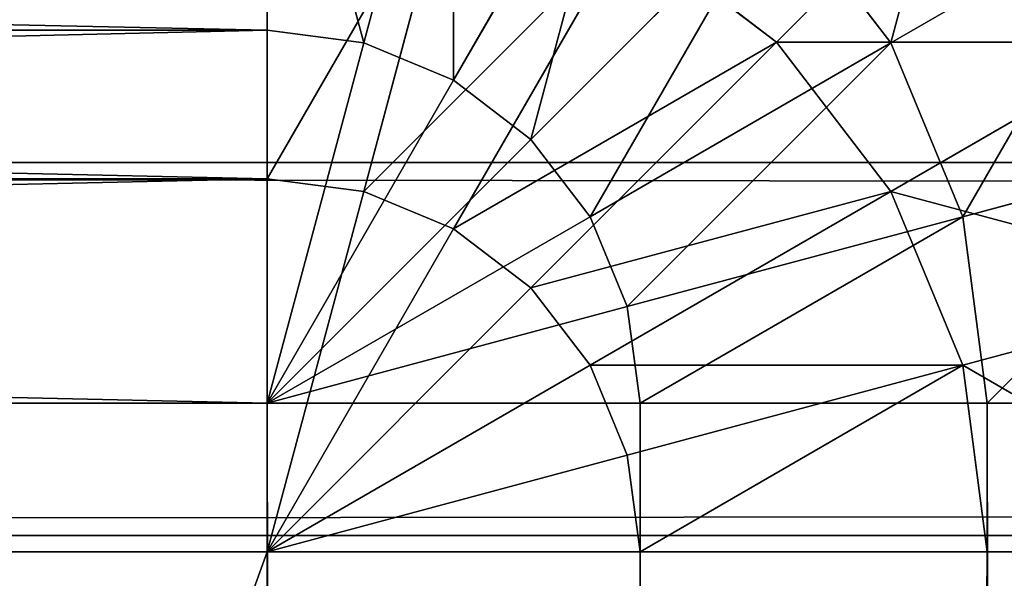
# Model space of a CAD drawing. Extents: x 0 to 683, y -1 to 550.
# Drawn here: x 37 to 39, y 544 to 545 of the extents above; entities that cross this region are included whole.
import ezdxf

# ---------------------------------------------------------------- set-up
doc = ezdxf.new("R2010")
doc.units = 0
doc.layers.get('0').update_dxf_attribs({"color": 13, "linetype": 'CONTINUOUS'})

# ---------------------------------------------------------------- blocks, each defined once
blk = doc.blocks.new('GRUPA_207')
for p, q in [((97.034, 3), (97.034, 597)), ((97.034, 3, 40), (97.034, 597, 40)), ((97.8105, 597, 0.1022), (97.8105, 3, 0.1022)), ((97.8105, 597, 39.8978), (97.8105, 3, 39.8978))]:
    blk.add_line(p, q)
mesh = blk.add_polyface()
corners = [(97.034, 3, 40), (3, 597, 40), (3, 3, 40), (97.034, 597, 40)]
mesh.append_faces([[corners[k] for k in face] for face in [(0, 1, 2), (1, 0, 3)]], dxfattribs={"vtx0": -1})
mesh = blk.add_polyface()
corners = [(97.034, 597), (3, 3), (3, 597), (97.034, 3)]
mesh.append_faces([[corners[k] for k in face] for face in [(0, 1, 2), (1, 0, 3)]], dxfattribs={"vtx0": -1})
mesh = blk.add_polyface()
corners = [(97.8105, 597, 0.1022), (97.034, 3), (97.034, 597), (97.8105, 3, 0.1022)]
mesh.append_faces([[corners[k] for k in face] for face in [(0, 1, 2), (1, 0, 3)]], dxfattribs={"vtx0": -1})
mesh = blk.add_polyface()
corners = [(97.8105, 3, 39.8978), (97.034, 597, 40), (97.034, 3, 40), (97.8105, 597, 39.8978)]
mesh.append_faces([[corners[k] for k in face] for face in [(0, 1, 2), (1, 0, 3)]], dxfattribs={"vtx0": -1})
mesh = blk.add_polyface()
corners = [(98.534, 597, 0.4019), (97.8105, 3, 0.1022), (97.8105, 597, 0.1022), (98.534, 3, 0.4019)]
mesh.append_faces([[corners[k] for k in face] for face in [(0, 1, 2), (1, 0, 3)]], dxfattribs={"vtx0": -1})
mesh = blk.add_polyface()
corners = [(97.8105, 3, 39.8978), (98.534, 597, 39.5981), (97.8105, 597, 39.8978), (98.534, 3, 39.5981)]
mesh.append_faces([[corners[k] for k in face] for face in [(0, 1, 2), (1, 0, 3)]], dxfattribs={"vtx0": -1})
blk = doc.blocks.new('GRUPA_209')
for p, q in [((97, 17, 309), (97, -17, 309)), ((97, 17, -133), (97, -17, -133)), ((97.7765, -17, 308.8842), (97.7765, 17, 308.8842)), ((97.7765, -17, -132.8842), (97.7765, 17, -132.8842)), ((97, -17, -133), (3, -17, -133)), ((97, -17, 309), (3, -17, 309)), ((97, -17.7765, 308.8842), (97, -17, 309)), ((97, -17, 309), (97.7765, -17, 308.8842)), ((97, -17, -133), (97.7765, -17, -132.8842)), ((97, -17.7765, -132.8842), (97, -17, -133)), ((97.3882, -17.6724, 308.8842), (97, -17, 309)), ((97.549, -17.549, 308.8842), (97, -17, 309)), ((97.6724, -17.3882, 308.8842), (97, -17, 309)), ((97.6724, -17.3882, -132.8842), (97, -17, -133)), ((97.75, -17.201, 308.8842), (97, -17, 309)), ((97.3882, -17.6724, -132.8842), (97, -17, -133)), ((97.549, -17.549, -132.8842), (97, -17, -133)), ((97.201, -17.75, -132.8842), (97, -17, -133)), ((97.201, -17.75, 308.8842), (97, -17, 309)), ((97.75, -17.201, -132.8842), (97, -17, -133)), ((97.7765, -17, 308.8842), (97.75, -17.201, 308.8842)), ((97.7765, -17, -132.8842), (97.75, -17.201, -132.8842)), ((97.7765, -17, -132.8842), (98.5, -17, -132.5449)), ((97.7765, -17, 308.8842), (98.5, -17, 308.5449)), ((97.75, -17.201, 308.8842), (97.6724, -17.3882, 308.8842)), ((97.75, -17.201, -132.8842), (97.6724, -17.3882, -132.8842)), ((98.4489, -17.3882, -132.5449), (97.75, -17.201, -132.8842)), ((98.4489, -17.3882, 308.5449), (97.75, -17.201, 308.8842)), ((97.6724, -17.3882, -132.8842), (97.549, -17.549, -132.8842)), ((97.6724, -17.3882, 308.8842), (97.549, -17.549, 308.8842)), ((98.299, -17.75, -132.5449), (97.6724, -17.3882, -132.8842)), ((98.299, -17.75, 308.5449), (97.6724, -17.3882, 308.8842)), ((97.549, -17.549, -132.8842), (97.3882, -17.6724, -132.8842)), ((97.549, -17.549, 308.8842), (97.3882, -17.6724, 308.8842)), ((98.0607, -18.0607, 308.5449), (97.549, -17.549, 308.8842)), ((98.0607, -18.0607, -132.5449), (97.549, -17.549, -132.8842)), ((97.3882, -17.6724, 308.8842), (97.201, -17.75, 308.8842)), ((97.3882, -17.6724, -132.8842), (97.201, -17.75, -132.8842)), ((97.75, -18.299, -132.5449), (97.3882, -17.6724, -132.8842)), ((97.75, -18.299, 308.5449), (97.3882, -17.6724, 308.8842)), ((97.201, -17.75, 308.8842), (97, -17.7765, 308.8842)), ((97.201, -17.75, -132.8842), (97, -17.7765, -132.8842)), ((97.3882, -18.4489, 308.5449), (97.201, -17.75, 308.8842)), ((97.3882, -18.4489, -132.5449), (97.201, -17.75, -132.8842)), ((98.299, -17.75, 308.5449), (98.0607, -18.0607, 308.5449)), ((98.299, -17.75, -132.5449), (98.0607, -18.0607, -132.5449)), ((3, -17.7765, 308.8842), (97, -17.7765, 308.8842)), ((3, -17.7765, -132.8842), (97, -17.7765, -132.8842)), ((97, -18.5, 308.5449), (97, -17.7765, 308.8842)), ((97, -18.5, -132.5449), (97, -17.7765, -132.8842)), ((98.0607, -18.0607, 308.5449), (97.75, -18.299, 308.5449)), ((98.0607, -18.0607, -132.5449), (97.75, -18.299, -132.5449)), ((98.5, -18.5, -132.005), (98.0607, -18.0607, -132.5449)), ((98.5, -18.5, 308.005), (98.0607, -18.0607, 308.5449)), ((97.75, -18.299, 308.5449), (97.3882, -18.4489, 308.5449)), ((97.75, -18.299, -132.5449), (97.3882, -18.4489, -132.5449)), ((98.0607, -18.8371, 308.005), (97.75, -18.299, 308.5449)), ((98.0607, -18.8371, -132.005), (97.75, -18.299, -132.5449)), ((97.3882, -18.4489, 308.5449), (97, -18.5, 308.5449)), ((97.3882, -18.4489, -132.5449), (97, -18.5, -132.5449)), ((97.549, -19.049, 308.005), (97.3882, -18.4489, 308.5449)), ((97.549, -19.049, -132.005), (97.3882, -18.4489, -132.5449)), ((3, -18.5, 308.5449), (97, -18.5, 308.5449)), ((3, -18.5, -132.5449), (97, -18.5, -132.5449)), ((97, -19.1213, 308.005), (97, -18.5, 308.5449)), ((97, -19.1213, -132.005), (97, -18.5, -132.5449))]:
    blk.add_line(p, q)
mesh = blk.add_polyface()
corners = [(97, -17, 309), (3, 17, 309), (3, -17, 309), (97, 17, 309)]
mesh.append_faces([[corners[k] for k in face] for face in [(0, 1, 2), (1, 0, 3)]], dxfattribs={"vtx0": -1})
mesh = blk.add_polyface()
corners = [(97, 17, -133), (3, -17, -133), (3, 17, -133), (97, -17, -133)]
mesh.append_faces([[corners[k] for k in face] for face in [(0, 1, 2), (1, 0, 3)]], dxfattribs={"vtx0": -1})
mesh = blk.add_polyface()
corners = [(97.7765, -17, 308.8842), (97, 17, 309), (97, -17, 309), (97.7765, 17, 308.8842)]
mesh.append_faces([[corners[k] for k in face] for face in [(0, 1, 2), (1, 0, 3)]], dxfattribs={"vtx0": -1})
mesh = blk.add_polyface()
corners = [(97, 17, -133), (97.7765, -17, -132.8842), (97, -17, -133), (97.7765, 17, -132.8842)]
mesh.append_faces([[corners[k] for k in face] for face in [(0, 1, 2), (1, 0, 3)]], dxfattribs={"vtx0": -1})
mesh = blk.add_polyface()
corners = [(98.5, -17, 308.5449), (97.7765, 17, 308.8842), (97.7765, -17, 308.8842), (98.5, 17, 308.5449)]
mesh.append_faces([[corners[k] for k in face] for face in [(0, 1, 2), (1, 0, 3)]], dxfattribs={"vtx0": -1})
mesh = blk.add_polyface()
corners = [(98.5, 17, -132.5449), (97.7765, -17, -132.8842), (97.7765, 17, -132.8842), (98.5, -17, -132.5449)]
mesh.append_faces([[corners[k] for k in face] for face in [(0, 1, 2), (1, 0, 3)]], dxfattribs={"vtx0": -1})
mesh = blk.add_polyface()
corners = [(97, -17, -133), (3, -17.7765, -132.8842), (3, -17, -133), (97, -17.7765, -132.8842)]
mesh.append_faces([[corners[k] for k in face] for face in [(0, 1, 2), (1, 0, 3)]], dxfattribs={"vtx0": -1})
mesh = blk.add_polyface()
corners = [(3, -17.7765, 308.8842), (97, -17, 309), (3, -17, 309), (97, -17.7765, 308.8842)]
mesh.append_faces([[corners[k] for k in face] for face in [(0, 1, 2), (1, 0, 3)]], dxfattribs={"vtx0": -1})
mesh = blk.add_polyface()
corners = [(97.7765, -17, -132.8842), (97.75, -17.201, -132.8842), (97, -17, -133)]
mesh.append_faces([[corners[k] for k in face] for face in [(0, 1, 2)]])
mesh = blk.add_polyface()
corners = [(97.75, -17.201, -132.8842), (97.6724, -17.3882, -132.8842), (97, -17, -133)]
mesh.append_faces([[corners[k] for k in face] for face in [(0, 1, 2)]])
mesh = blk.add_polyface()
corners = [(97.6724, -17.3882, -132.8842), (97.549, -17.549, -132.8842), (97, -17, -133)]
mesh.append_faces([[corners[k] for k in face] for face in [(0, 1, 2)]])
mesh = blk.add_polyface()
corners = [(97.549, -17.549, -132.8842), (97.3882, -17.6724, -132.8842), (97, -17, -133)]
mesh.append_faces([[corners[k] for k in face] for face in [(0, 1, 2)]])
mesh = blk.add_polyface()
corners = [(97.3882, -17.6724, -132.8842), (97.201, -17.75, -132.8842), (97, -17, -133)]
mesh.append_faces([[corners[k] for k in face] for face in [(0, 1, 2)]])
mesh = blk.add_polyface()
corners = [(97.201, -17.75, -132.8842), (97, -17.7765, -132.8842), (97, -17, -133)]
mesh.append_faces([[corners[k] for k in face] for face in [(0, 1, 2)]])
mesh = blk.add_polyface()
corners = [(97.7765, -17, 308.8842), (97, -17, 309), (97.75, -17.201, 308.8842)]
mesh.append_faces([[corners[k] for k in face] for face in [(0, 1, 2)]])
mesh = blk.add_polyface()
corners = [(97.75, -17.201, 308.8842), (97, -17, 309), (97.6724, -17.3882, 308.8842)]
mesh.append_faces([[corners[k] for k in face] for face in [(0, 1, 2)]])
mesh = blk.add_polyface()
corners = [(97.6724, -17.3882, 308.8842), (97, -17, 309), (97.549, -17.549, 308.8842)]
mesh.append_faces([[corners[k] for k in face] for face in [(0, 1, 2)]])
mesh = blk.add_polyface()
corners = [(97.549, -17.549, 308.8842), (97, -17, 309), (97.3882, -17.6724, 308.8842)]
mesh.append_faces([[corners[k] for k in face] for face in [(0, 1, 2)]])
mesh = blk.add_polyface()
corners = [(97.3882, -17.6724, 308.8842), (97, -17, 309), (97.201, -17.75, 308.8842)]
mesh.append_faces([[corners[k] for k in face] for face in [(0, 1, 2)]])
mesh = blk.add_polyface()
corners = [(97.201, -17.75, 308.8842), (97, -17, 309), (97, -17.7765, 308.8842)]
mesh.append_faces([[corners[k] for k in face] for face in [(0, 1, 2)]])
mesh = blk.add_polyface()
corners = [(97.7765, -17, -132.8842), (98.4489, -17.3882, -132.5449), (97.75, -17.201, -132.8842), (98.5, -17, -132.5449)]
mesh.append_faces([[corners[k] for k in face] for face in [(0, 1, 2), (1, 0, 3)]], dxfattribs={"vtx0": -1})
mesh = blk.add_polyface()
corners = [(98.4489, -17.3882, 308.5449), (97.7765, -17, 308.8842), (97.75, -17.201, 308.8842), (98.5, -17, 308.5449)]
mesh.append_faces([[corners[k] for k in face] for face in [(0, 1, 2), (1, 0, 3)]], dxfattribs={"vtx0": -1})
mesh = blk.add_polyface()
corners = [(97.75, -17.201, -132.8842), (98.299, -17.75, -132.5449), (97.6724, -17.3882, -132.8842), (98.4489, -17.3882, -132.5449)]
mesh.append_faces([[corners[k] for k in face] for face in [(0, 1, 2), (1, 0, 3)]], dxfattribs={"vtx0": -1})
mesh = blk.add_polyface()
corners = [(98.299, -17.75, 308.5449), (97.75, -17.201, 308.8842), (97.6724, -17.3882, 308.8842), (98.4489, -17.3882, 308.5449)]
mesh.append_faces([[corners[k] for k in face] for face in [(0, 1, 2), (1, 0, 3)]], dxfattribs={"vtx0": -1})
mesh = blk.add_polyface()
corners = [(97.6724, -17.3882, -132.8842), (98.0607, -18.0607, -132.5449), (97.549, -17.549, -132.8842), (98.299, -17.75, -132.5449)]
mesh.append_faces([[corners[k] for k in face] for face in [(0, 1, 2), (1, 0, 3)]], dxfattribs={"vtx0": -1})
mesh = blk.add_polyface()
corners = [(98.0607, -18.0607, 308.5449), (97.6724, -17.3882, 308.8842), (97.549, -17.549, 308.8842), (98.299, -17.75, 308.5449)]
mesh.append_faces([[corners[k] for k in face] for face in [(0, 1, 2), (1, 0, 3)]], dxfattribs={"vtx0": -1})
mesh = blk.add_polyface()
corners = [(97.549, -17.549, -132.8842), (97.75, -18.299, -132.5449), (97.3882, -17.6724, -132.8842), (98.0607, -18.0607, -132.5449)]
mesh.append_faces([[corners[k] for k in face] for face in [(0, 1, 2), (1, 0, 3)]], dxfattribs={"vtx0": -1})
mesh = blk.add_polyface()
corners = [(97.75, -18.299, 308.5449), (97.549, -17.549, 308.8842), (97.3882, -17.6724, 308.8842), (98.0607, -18.0607, 308.5449)]
mesh.append_faces([[corners[k] for k in face] for face in [(0, 1, 2), (1, 0, 3)]], dxfattribs={"vtx0": -1})
mesh = blk.add_polyface()
corners = [(97.3882, -17.6724, -132.8842), (97.3882, -18.4489, -132.5449), (97.201, -17.75, -132.8842), (97.75, -18.299, -132.5449)]
mesh.append_faces([[corners[k] for k in face] for face in [(0, 1, 2), (1, 0, 3)]], dxfattribs={"vtx0": -1})
mesh = blk.add_polyface()
corners = [(97.3882, -18.4489, 308.5449), (97.3882, -17.6724, 308.8842), (97.201, -17.75, 308.8842), (97.75, -18.299, 308.5449)]
mesh.append_faces([[corners[k] for k in face] for face in [(0, 1, 2), (1, 0, 3)]], dxfattribs={"vtx0": -1})
mesh = blk.add_polyface()
corners = [(97, -17.7765, -132.8842), (97.3882, -18.4489, -132.5449), (97, -18.5, -132.5449), (97.201, -17.75, -132.8842)]
mesh.append_faces([[corners[k] for k in face] for face in [(0, 1, 2), (1, 0, 3)]], dxfattribs={"vtx0": -1})
mesh = blk.add_polyface()
corners = [(97.3882, -18.4489, 308.5449), (97, -17.7765, 308.8842), (97, -18.5, 308.5449), (97.201, -17.75, 308.8842)]
mesh.append_faces([[corners[k] for k in face] for face in [(0, 1, 2), (1, 0, 3)]], dxfattribs={"vtx0": -1})
mesh = blk.add_polyface()
corners = [(98.299, -17.75, -132.5449), (98.5, -18.5, -132.005), (98.0607, -18.0607, -132.5449), (98.8371, -18.0607, -132.005)]
mesh.append_faces([[corners[k] for k in face] for face in [(0, 1, 2), (1, 0, 3)]], dxfattribs={"vtx0": -1})
mesh = blk.add_polyface()
corners = [(98.5, -18.5, 308.005), (98.299, -17.75, 308.5449), (98.0607, -18.0607, 308.5449), (98.8371, -18.0607, 308.005)]
mesh.append_faces([[corners[k] for k in face] for face in [(0, 1, 2), (1, 0, 3)]], dxfattribs={"vtx0": -1})
mesh = blk.add_polyface()
corners = [(3, -17.7765, -132.8842), (97, -18.5, -132.5449), (3, -18.5, -132.5449), (97, -17.7765, -132.8842)]
mesh.append_faces([[corners[k] for k in face] for face in [(0, 1, 2), (1, 0, 3)]], dxfattribs={"vtx0": -1})
mesh = blk.add_polyface()
corners = [(97, -18.5, 308.5449), (3, -17.7765, 308.8842), (3, -18.5, 308.5449), (97, -17.7765, 308.8842)]
mesh.append_faces([[corners[k] for k in face] for face in [(0, 1, 2), (1, 0, 3)]], dxfattribs={"vtx0": -1})
mesh = blk.add_polyface()
corners = [(98.0607, -18.0607, -132.5449), (98.0607, -18.8371, -132.005), (97.75, -18.299, -132.5449), (98.5, -18.5, -132.005)]
mesh.append_faces([[corners[k] for k in face] for face in [(0, 1, 2), (1, 0, 3)]], dxfattribs={"vtx0": -1})
mesh = blk.add_polyface()
corners = [(98.0607, -18.8371, 308.005), (98.0607, -18.0607, 308.5449), (97.75, -18.299, 308.5449), (98.5, -18.5, 308.005)]
mesh.append_faces([[corners[k] for k in face] for face in [(0, 1, 2), (1, 0, 3)]], dxfattribs={"vtx0": -1})
mesh = blk.add_polyface()
corners = [(97.75, -18.299, -132.5449), (97.549, -19.049, -132.005), (97.3882, -18.4489, -132.5449), (98.0607, -18.8371, -132.005)]
mesh.append_faces([[corners[k] for k in face] for face in [(0, 1, 2), (1, 0, 3)]], dxfattribs={"vtx0": -1})
mesh = blk.add_polyface()
corners = [(97.549, -19.049, 308.005), (97.75, -18.299, 308.5449), (97.3882, -18.4489, 308.5449), (98.0607, -18.8371, 308.005)]
mesh.append_faces([[corners[k] for k in face] for face in [(0, 1, 2), (1, 0, 3)]], dxfattribs={"vtx0": -1})
mesh = blk.add_polyface()
corners = [(97.3882, -18.4489, -132.5449), (97, -19.1213, -132.005), (97, -18.5, -132.5449), (97.549, -19.049, -132.005)]
mesh.append_faces([[corners[k] for k in face] for face in [(0, 1, 2), (1, 0, 3)]], dxfattribs={"vtx0": -1})
mesh = blk.add_polyface()
corners = [(97, -19.1213, 308.005), (97.3882, -18.4489, 308.5449), (97, -18.5, 308.5449), (97.549, -19.049, 308.005)]
mesh.append_faces([[corners[k] for k in face] for face in [(0, 1, 2), (1, 0, 3)]], dxfattribs={"vtx0": -1})
mesh = blk.add_polyface()
corners = [(97, -18.5, -132.5449), (3, -19.1213, -132.005), (3, -18.5, -132.5449), (97, -19.1213, -132.005)]
mesh.append_faces([[corners[k] for k in face] for face in [(0, 1, 2), (1, 0, 3)]], dxfattribs={"vtx0": -1})
mesh = blk.add_polyface()
corners = [(3, -19.1213, 308.005), (97, -18.5, 308.5449), (3, -18.5, 308.5449), (97, -19.1213, 308.005)]
mesh.append_faces([[corners[k] for k in face] for face in [(0, 1, 2), (1, 0, 3)]], dxfattribs={"vtx0": -1})
mesh = blk.add_polyface()
corners = [(98.5, -18.5, 308.005), (98.299, -19.25, 307.3014), (98.8371, -18.8371, 307.3014), (98.0607, -18.8371, 308.005)]
mesh.append_faces([[corners[k] for k in face] for face in [(0, 1, 2), (1, 0, 3)]], dxfattribs={"vtx0": -1})
mesh = blk.add_polyface()
corners = [(98.8371, -18.8371, -131.3014), (98.0607, -18.8371, -132.005), (98.5, -18.5, -132.005), (98.299, -19.25, -131.3014)]
mesh.append_faces([[corners[k] for k in face] for face in [(0, 1, 2), (1, 0, 3)]], dxfattribs={"vtx0": -1})
blk = doc.blocks.new('GRUPA_210')
for p, q in [((1.5, 544, 19.5981), (1.5, 3, 19.5981)), ((1.5, 544, 0.4019), (1.5, 3, 0.4019)), ((2.2235, 544, 0.1022), (2.2235, 3, 0.1022)), ((2.2235, 544, 19.8978), (2.2235, 3, 19.8978)), ((3, 3, 20), (3, 544, 20)), ((3, 3), (3, 544)), ((0.8787, 3, 0.8787), (1.5, 3, 0.4019)), ((0.8787, 3, 19.1213), (1.5, 3, 19.5981)), ((1.5, 3, 0.4019), (1.5511, 2.6118, 0.4019)), ((1.5, 3, 0.4019), (2.2235, 3, 0.1022)), ((1.5, 3, 19.5981), (2.2235, 3, 19.8978)), ((1.5, 3, 19.5981), (1.5511, 2.6118, 19.5981)), ((2.2235, 3, 0.1022), (2.25, 2.799, 0.1022)), ((2.2235, 3, 0.1022), (3, 3)), ((2.2235, 3, 19.8978), (3, 3, 20)), ((2.2235, 3, 19.8978), (2.25, 2.799, 19.8978)), ((2.25, 2.799, 0.1022), (3, 3)), ((2.25, 2.799, 19.8978), (3, 3, 20)), ((2.3276, 2.6118, 0.1022), (3, 3)), ((2.3276, 2.6118, 19.8978), (3, 3, 20)), ((2.451, 2.451, 0.1022), (3, 3)), ((2.451, 2.451, 19.8978), (3, 3, 20)), ((2.6118, 2.3276, 0.1022), (3, 3)), ((2.6118, 2.3276, 19.8978), (3, 3, 20)), ((2.799, 2.25, 0.1022), (3, 3)), ((2.799, 2.25, 19.8978), (3, 3, 20)), ((37, 3), (3, 3)), ((3, 3), (3, 2.2235, 0.1022)), ((3, 3, 20), (3, 2.2235, 19.8978)), ((37, 3, 20), (3, 3, 20)), ((1.5511, 2.6118, 0.4019), (2.25, 2.799, 0.1022)), ((1.5511, 2.6118, 19.5981), (2.25, 2.799, 19.8978)), ((2.25, 2.799, 0.1022), (2.3276, 2.6118, 0.1022)), ((2.25, 2.799, 19.8978), (2.3276, 2.6118, 19.8978)), ((0.951, 2.451, 0.8787), (1.5511, 2.6118, 0.4019)), ((0.951, 2.451, 19.1213), (1.5511, 2.6118, 19.5981)), ((1.5511, 2.6118, 0.4019), (1.701, 2.25, 0.4019)), ((1.5511, 2.6118, 19.5981), (1.701, 2.25, 19.5981)), ((1.701, 2.25, 0.4019), (2.3276, 2.6118, 0.1022)), ((1.701, 2.25, 19.5981), (2.3276, 2.6118, 19.8978)), ((2.3276, 2.6118, 0.1022), (2.451, 2.451, 0.1022)), ((2.3276, 2.6118, 19.8978), (2.451, 2.451, 19.8978)), ((1.9393, 1.9393, 0.4019), (2.451, 2.451, 0.1022)), ((1.9393, 1.9393, 19.5981), (2.451, 2.451, 19.8978)), ((2.451, 2.451, 0.1022), (2.6118, 2.3276, 0.1022)), ((2.451, 2.451, 19.8978), (2.6118, 2.3276, 19.8978)), ((2.25, 1.701, 0.4019), (2.6118, 2.3276, 0.1022)), ((2.25, 1.701, 19.5981), (2.6118, 2.3276, 19.8978)), ((2.6118, 2.3276, 0.1022), (2.799, 2.25, 0.1022)), ((2.6118, 2.3276, 19.8978), (2.799, 2.25, 19.8978)), ((1.1629, 1.9393, 0.8787), (1.701, 2.25, 0.4019)), ((1.1629, 1.9393, 19.1213), (1.701, 2.25, 19.5981)), ((1.701, 2.25, 0.4019), (1.9393, 1.9393, 0.4019)), ((1.701, 2.25, 19.5981), (1.9393, 1.9393, 19.5981)), ((2.6118, 1.5511, 0.4019), (2.799, 2.25, 0.1022)), ((2.6118, 1.5511, 19.5981), (2.799, 2.25, 19.8978)), ((2.799, 2.25, 0.1022), (3, 2.2235, 0.1022)), ((2.799, 2.25, 19.8978), (3, 2.2235, 19.8978)), ((3, 2.2235, 19.8978), (37, 2.2235, 19.8978)), ((3, 2.2235, 19.8978), (3, 1.5, 19.5981)), ((3, 2.2235, 0.1022), (3, 1.5, 0.4019)), ((3, 2.2235, 0.1022), (37, 2.2235, 0.1022))]:
    blk.add_line(p, q)
mesh = blk.add_polyface()
corners = [(1.5, 3, 19.5981), (0.8787, 544, 19.1213), (0.8787, 3, 19.1213), (1.5, 544, 19.5981)]
mesh.append_faces([[corners[k] for k in face] for face in [(0, 1, 2), (1, 0, 3)]], dxfattribs={"vtx0": -1})
mesh = blk.add_polyface()
corners = [(1.5, 544, 0.4019), (0.8787, 3, 0.8787), (0.8787, 544, 0.8787), (1.5, 3, 0.4019)]
mesh.append_faces([[corners[k] for k in face] for face in [(0, 1, 2), (1, 0, 3)]], dxfattribs={"vtx0": -1})
mesh = blk.add_polyface()
corners = [(2.2235, 3, 19.8978), (1.5, 544, 19.5981), (1.5, 3, 19.5981), (2.2235, 544, 19.8978)]
mesh.append_faces([[corners[k] for k in face] for face in [(0, 1, 2), (1, 0, 3)]], dxfattribs={"vtx0": -1})
mesh = blk.add_polyface()
corners = [(2.2235, 544, 0.1022), (1.5, 3, 0.4019), (1.5, 544, 0.4019), (2.2235, 3, 0.1022)]
mesh.append_faces([[corners[k] for k in face] for face in [(0, 1, 2), (1, 0, 3)]], dxfattribs={"vtx0": -1})
mesh = blk.add_polyface()
corners = [(3, 3, 20), (2.2235, 544, 19.8978), (2.2235, 3, 19.8978), (3, 544, 20)]
mesh.append_faces([[corners[k] for k in face] for face in [(0, 1, 2), (1, 0, 3)]], dxfattribs={"vtx0": -1})
mesh = blk.add_polyface()
corners = [(2.2235, 544, 0.1022), (3, 3), (2.2235, 3, 0.1022), (3, 544)]
mesh.append_faces([[corners[k] for k in face] for face in [(0, 1, 2), (1, 0, 3)]], dxfattribs={"vtx0": -1})
mesh = blk.add_polyface()
corners = [(3, 544), (37, 3), (3, 3), (37, 544)]
mesh.append_faces([[corners[k] for k in face] for face in [(0, 1, 2), (1, 0, 3)]], dxfattribs={"vtx0": -1})
mesh = blk.add_polyface()
corners = [(37, 3, 20), (3, 544, 20), (3, 3, 20), (37, 544, 20)]
mesh.append_faces([[corners[k] for k in face] for face in [(0, 1, 2), (1, 0, 3)]], dxfattribs={"vtx0": -1})
mesh = blk.add_polyface()
corners = [(1.5, 3, 0.4019), (0.951, 2.451, 0.8787), (0.8787, 3, 0.8787), (1.5511, 2.6118, 0.4019)]
mesh.append_faces([[corners[k] for k in face] for face in [(0, 1, 2), (1, 0, 3)]], dxfattribs={"vtx0": -1})
mesh = blk.add_polyface()
corners = [(0.951, 2.451, 19.1213), (1.5, 3, 19.5981), (0.8787, 3, 19.1213), (1.5511, 2.6118, 19.5981)]
mesh.append_faces([[corners[k] for k in face] for face in [(0, 1, 2), (1, 0, 3)]], dxfattribs={"vtx0": -1})
mesh = blk.add_polyface()
corners = [(2.2235, 3, 0.1022), (1.5511, 2.6118, 0.4019), (1.5, 3, 0.4019), (2.25, 2.799, 0.1022)]
mesh.append_faces([[corners[k] for k in face] for face in [(0, 1, 2), (1, 0, 3)]], dxfattribs={"vtx0": -1})
mesh = blk.add_polyface()
corners = [(1.5511, 2.6118, 19.5981), (2.2235, 3, 19.8978), (1.5, 3, 19.5981), (2.25, 2.799, 19.8978)]
mesh.append_faces([[corners[k] for k in face] for face in [(0, 1, 2), (1, 0, 3)]], dxfattribs={"vtx0": -1})
mesh = blk.add_polyface()
corners = [(3, 3), (2.25, 2.799, 0.1022), (2.2235, 3, 0.1022)]
mesh.append_faces([[corners[k] for k in face] for face in [(0, 1, 2)]])
mesh = blk.add_polyface()
corners = [(3, 3, 20), (2.2235, 3, 19.8978), (2.25, 2.799, 19.8978)]
mesh.append_faces([[corners[k] for k in face] for face in [(0, 1, 2)]])
mesh = blk.add_polyface()
corners = [(3, 3), (2.3276, 2.6118, 0.1022), (2.25, 2.799, 0.1022)]
mesh.append_faces([[corners[k] for k in face] for face in [(0, 1, 2)]])
mesh = blk.add_polyface()
corners = [(3, 3, 20), (2.25, 2.799, 19.8978), (2.3276, 2.6118, 19.8978)]
mesh.append_faces([[corners[k] for k in face] for face in [(0, 1, 2)]])
mesh = blk.add_polyface()
corners = [(3, 3), (2.451, 2.451, 0.1022), (2.3276, 2.6118, 0.1022)]
mesh.append_faces([[corners[k] for k in face] for face in [(0, 1, 2)]])
mesh = blk.add_polyface()
corners = [(3, 3, 20), (2.3276, 2.6118, 19.8978), (2.451, 2.451, 19.8978)]
mesh.append_faces([[corners[k] for k in face] for face in [(0, 1, 2)]])
mesh = blk.add_polyface()
corners = [(3, 3), (2.6118, 2.3276, 0.1022), (2.451, 2.451, 0.1022)]
mesh.append_faces([[corners[k] for k in face] for face in [(0, 1, 2)]])
mesh = blk.add_polyface()
corners = [(3, 3, 20), (2.451, 2.451, 19.8978), (2.6118, 2.3276, 19.8978)]
mesh.append_faces([[corners[k] for k in face] for face in [(0, 1, 2)]])
mesh = blk.add_polyface()
corners = [(3, 3), (2.799, 2.25, 0.1022), (2.6118, 2.3276, 0.1022)]
mesh.append_faces([[corners[k] for k in face] for face in [(0, 1, 2)]])
mesh = blk.add_polyface()
corners = [(3, 3, 20), (2.6118, 2.3276, 19.8978), (2.799, 2.25, 19.8978)]
mesh.append_faces([[corners[k] for k in face] for face in [(0, 1, 2)]])
mesh = blk.add_polyface()
corners = [(3, 2.2235, 0.1022), (2.799, 2.25, 0.1022), (3, 3)]
mesh.append_faces([[corners[k] for k in face] for face in [(0, 1, 2)]])
mesh = blk.add_polyface()
corners = [(3, 3, 20), (2.799, 2.25, 19.8978), (3, 2.2235, 19.8978)]
mesh.append_faces([[corners[k] for k in face] for face in [(0, 1, 2)]])
mesh = blk.add_polyface()
corners = [(37, 3), (3, 2.2235, 0.1022), (3, 3), (37, 2.2235, 0.1022)]
mesh.append_faces([[corners[k] for k in face] for face in [(0, 1, 2), (1, 0, 3)]], dxfattribs={"vtx0": -1})
mesh = blk.add_polyface()
corners = [(37, 2.2235, 19.8978), (3, 3, 20), (3, 2.2235, 19.8978), (37, 3, 20)]
mesh.append_faces([[corners[k] for k in face] for face in [(0, 1, 2), (1, 0, 3)]], dxfattribs={"vtx0": -1})
mesh = blk.add_polyface()
corners = [(2.25, 2.799, 0.1022), (1.701, 2.25, 0.4019), (1.5511, 2.6118, 0.4019), (2.3276, 2.6118, 0.1022)]
mesh.append_faces([[corners[k] for k in face] for face in [(0, 1, 2), (1, 0, 3)]], dxfattribs={"vtx0": -1})
mesh = blk.add_polyface()
corners = [(1.701, 2.25, 19.5981), (2.25, 2.799, 19.8978), (1.5511, 2.6118, 19.5981), (2.3276, 2.6118, 19.8978)]
mesh.append_faces([[corners[k] for k in face] for face in [(0, 1, 2), (1, 0, 3)]], dxfattribs={"vtx0": -1})
mesh = blk.add_polyface()
corners = [(1.5511, 2.6118, 0.4019), (1.1629, 1.9393, 0.8787), (0.951, 2.451, 0.8787), (1.701, 2.25, 0.4019)]
mesh.append_faces([[corners[k] for k in face] for face in [(0, 1, 2), (1, 0, 3)]], dxfattribs={"vtx0": -1})
mesh = blk.add_polyface()
corners = [(1.1629, 1.9393, 19.1213), (1.5511, 2.6118, 19.5981), (0.951, 2.451, 19.1213), (1.701, 2.25, 19.5981)]
mesh.append_faces([[corners[k] for k in face] for face in [(0, 1, 2), (1, 0, 3)]], dxfattribs={"vtx0": -1})
mesh = blk.add_polyface()
corners = [(2.3276, 2.6118, 0.1022), (1.9393, 1.9393, 0.4019), (1.701, 2.25, 0.4019), (2.451, 2.451, 0.1022)]
mesh.append_faces([[corners[k] for k in face] for face in [(0, 1, 2), (1, 0, 3)]], dxfattribs={"vtx0": -1})
mesh = blk.add_polyface()
corners = [(1.9393, 1.9393, 19.5981), (2.3276, 2.6118, 19.8978), (1.701, 2.25, 19.5981), (2.451, 2.451, 19.8978)]
mesh.append_faces([[corners[k] for k in face] for face in [(0, 1, 2), (1, 0, 3)]], dxfattribs={"vtx0": -1})
mesh = blk.add_polyface()
corners = [(2.451, 2.451, 0.1022), (2.25, 1.701, 0.4019), (1.9393, 1.9393, 0.4019), (2.6118, 2.3276, 0.1022)]
mesh.append_faces([[corners[k] for k in face] for face in [(0, 1, 2), (1, 0, 3)]], dxfattribs={"vtx0": -1})
mesh = blk.add_polyface()
corners = [(2.25, 1.701, 19.5981), (2.451, 2.451, 19.8978), (1.9393, 1.9393, 19.5981), (2.6118, 2.3276, 19.8978)]
mesh.append_faces([[corners[k] for k in face] for face in [(0, 1, 2), (1, 0, 3)]], dxfattribs={"vtx0": -1})
mesh = blk.add_polyface()
corners = [(2.6118, 2.3276, 0.1022), (2.6118, 1.5511, 0.4019), (2.25, 1.701, 0.4019), (2.799, 2.25, 0.1022)]
mesh.append_faces([[corners[k] for k in face] for face in [(0, 1, 2), (1, 0, 3)]], dxfattribs={"vtx0": -1})
mesh = blk.add_polyface()
corners = [(2.6118, 1.5511, 19.5981), (2.6118, 2.3276, 19.8978), (2.25, 1.701, 19.5981), (2.799, 2.25, 19.8978)]
mesh.append_faces([[corners[k] for k in face] for face in [(0, 1, 2), (1, 0, 3)]], dxfattribs={"vtx0": -1})
mesh = blk.add_polyface()
corners = [(1.701, 2.25, 0.4019), (1.5, 1.5, 0.8787), (1.1629, 1.9393, 0.8787), (1.9393, 1.9393, 0.4019)]
mesh.append_faces([[corners[k] for k in face] for face in [(0, 1, 2), (1, 0, 3)]], dxfattribs={"vtx0": -1})
mesh = blk.add_polyface()
corners = [(1.5, 1.5, 19.1213), (1.701, 2.25, 19.5981), (1.1629, 1.9393, 19.1213), (1.9393, 1.9393, 19.5981)]
mesh.append_faces([[corners[k] for k in face] for face in [(0, 1, 2), (1, 0, 3)]], dxfattribs={"vtx0": -1})
mesh = blk.add_polyface()
corners = [(2.799, 2.25, 0.1022), (3, 1.5, 0.4019), (2.6118, 1.5511, 0.4019), (3, 2.2235, 0.1022)]
mesh.append_faces([[corners[k] for k in face] for face in [(0, 1, 2), (1, 0, 3)]], dxfattribs={"vtx0": -1})
mesh = blk.add_polyface()
corners = [(3, 1.5, 19.5981), (2.799, 2.25, 19.8978), (2.6118, 1.5511, 19.5981), (3, 2.2235, 19.8978)]
mesh.append_faces([[corners[k] for k in face] for face in [(0, 1, 2), (1, 0, 3)]], dxfattribs={"vtx0": -1})
mesh = blk.add_polyface()
corners = [(37, 2.2235, 0.1022), (3, 1.5, 0.4019), (3, 2.2235, 0.1022), (37, 1.5, 0.4019)]
mesh.append_faces([[corners[k] for k in face] for face in [(0, 1, 2), (1, 0, 3)]], dxfattribs={"vtx0": -1})
mesh = blk.add_polyface()
corners = [(37, 1.5, 19.5981), (3, 2.2235, 19.8978), (3, 1.5, 19.5981), (37, 2.2235, 19.8978)]
mesh.append_faces([[corners[k] for k in face] for face in [(0, 1, 2), (1, 0, 3)]], dxfattribs={"vtx0": -1})
blk = doc.blocks.new('GROUP_43')
mesh = blk.add_polyface()
corners = [(60, 647), (3, 3), (3, 647), (60, 3)]
mesh.append_faces([[corners[k] for k in face] for face in [(0, 1, 2), (1, 0, 3)]], dxfattribs={"vtx0": -1})
mesh = blk.add_polyface()
corners = [(57, 3, 40), (3, 647, 40), (3, 3, 40), (57, 647, 40)]
mesh.append_faces([[corners[k] for k in face] for face in [(0, 1, 2), (1, 0, 3)]], dxfattribs={"vtx0": -1})
blk = doc.blocks.new('GROUP_41')
at = {"yscale": 1.048847246017127}
blk.add_blockref('GROUP_43', (0, 0.1147, 408.7996), dxfattribs=at)
at = {"yscale": 1.125366666666668, "rotation": 179.8981943140636}
blk.add_blockref('GRUPA_207', (103.4418, 677.7873), dxfattribs=at)
at = {"rotation": 269.8981943140636}
blk.add_blockref('GRUPA_210', (2.0009, 40.9665, 391.7996), dxfattribs=at)
at = {"zscale": 0.9117811247631592, "rotation": 179.8981943140636}
blk.add_blockref('GRUPA_209', (102.2744, 20.7883, 121.2669), dxfattribs=at)

msp = doc.modelspace()

# ---------------------------------------------------------------- block references
at = {"rotation": 270.1018056859363}
msp.add_blockref('GROUP_41', (-0.12, 548.9934), dxfattribs=at)

doc.saveas('drawing.dxf')
